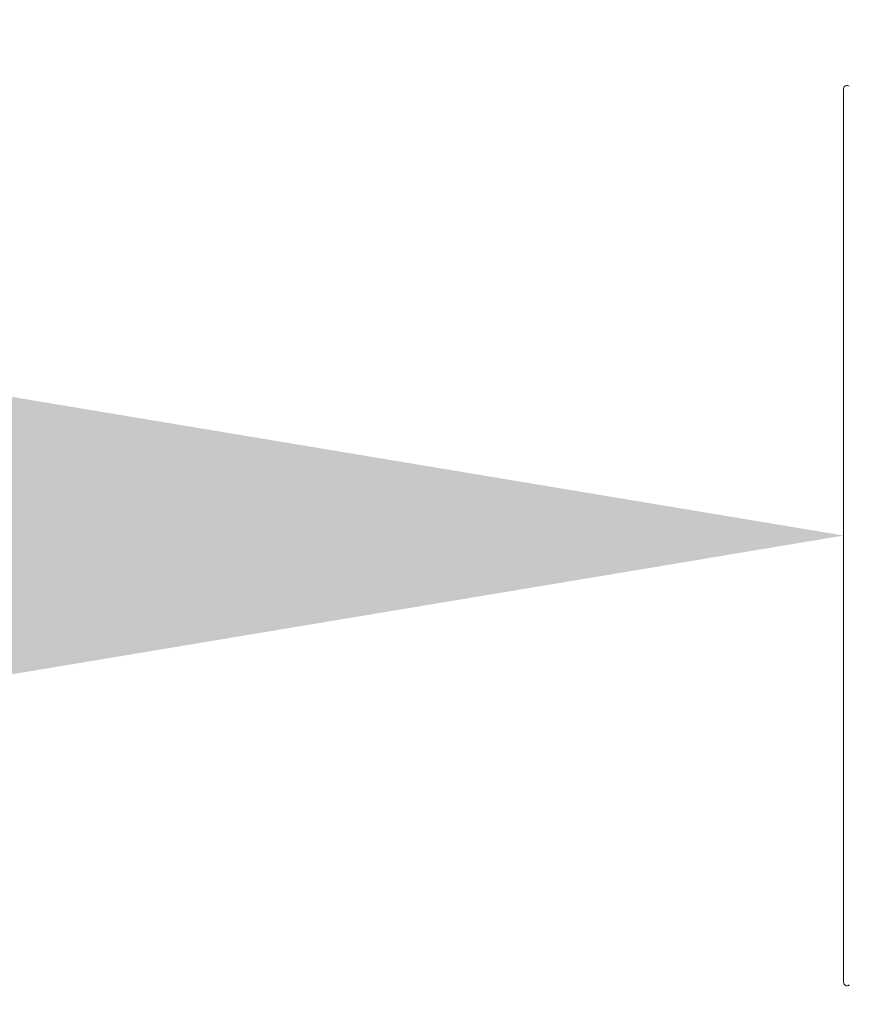
# Model space of a CAD drawing. Extents: x -53 to 61, y -9 to 35.
# Drawn here: x 40 to 40, y 4 to 5 of the extents above; entities that cross this region are included whole.
import ezdxf

# ---------------------------------------------------------------- set-up
doc = ezdxf.new("R2010")
doc.units = 0
doc.header["$MEASUREMENT"] = 0
doc.layers.get('0').update_dxf_attribs({"linetype": 'CONTINUOUS', "lineweight": 15})
doc.layers.get('DEFPOINTS').update_dxf_attribs({"linetype": 'CONTINUOUS'})
doc.layers.add('Text', color=7, linetype='CONTINUOUS', lineweight=15)
doc.styles.add('ROMAND', font='romand.shx', dxfattribs={"oblique": 15})
doc.dimstyles.new('ROMAND', dxfattribs={"dimscale": 4.5, "dimtxt": 0.125, "dimasz": 0.125, "dimexe": 0.0625, "dimexo": 0.0625, "dimgap": 0.0625, "dimtad": 0, "dimtih": 1, "dimtoh": 1, "dimdec": 3, "dimzin": 0, "dimdsep": 46, "dimlunit": 4, "dimtxsty": 'ROMAND', "dimcen": 0, "dimadec": 0, "dimazin": 0, "dimtfac": 1, "dimtdec": 3, "dimtofl": 0, "dimtmove": 0, "dimatfit": 3, "dimfxl": 0, "dimtolj": 1, "dimtzin": 0, "dimarcsym": 0})

# ---------------------------------------------------------------- blocks, each defined once
blk = doc.blocks.new('*D4')
at = {"layer": 'DEFPOINTS', "color": 0}
for p in [(40.1051, 4.57812), (40.39038, 4.57812)]:
    blk.add_point(p, dxfattribs=at)
at = {"layer": 'Text', "color": 0, "lineweight": -2}
blk.add_line((38.9801, 4.57812), (39.5426, 4.57812), dxfattribs=at)
at = {"layer": 'Text', "color": 0}
blk.add_solid([(39.5426, 4.67187), (39.5426, 4.48437), (40.1051, 4.57812)], dxfattribs=at)
at = {"layer": 'Text', "color": 0, "insert": (35.28796, 4.57812), "char_height": 0.5625, "attachment_point": 5, "style": 'ROMAND'}
blk.add_mtext('\\A1;\\A1;{\\H0.7x;\\S1/4;}"-20x {\\H0.7x;\\S1/2;}" \\PS.S. FLAT HEAD\\PSET SCREW\\P(3 @ 120%%D)', dxfattribs=at)

msp = doc.modelspace()

# ---------------------------------------------------------------- linework, layer by layer
for p, q in [((40.1051, 4.57812), (40.1051, 4.83923)), ((40.1051, 4.31701), (40.1051, 4.57812))]:
    msp.add_line(p, q)
for centre, start, end in [((40.1071, 4.83923), 49, 180), ((40.1071, 4.31701), 180, 311)]:
    msp.add_arc(centre, 0.002, start, end)

# ---------------------------------------------------------------- dimensions: what is measured, and where the dimension line sits
at = {"layer": 'Text'}
dim = msp.add_diameter_dim_2p(p1=(40.39038, 4.57812), p2=(40.1051, 4.57812), text='\\A1;{\\H0.7x;\\S1/4;}"-20x {\\H0.7x;\\S1/2;}" \\PS.S. FLAT HEAD\\PSET SCREW\\P(3 @ 120%%D)', dimstyle='ROMAND', dxfattribs=at)
dim.commit()
dim.dimension.update_dxf_attribs({"geometry": '*D4', "text_midpoint": (35.28796, 4.57812)})

doc.saveas('drawing.dxf')
